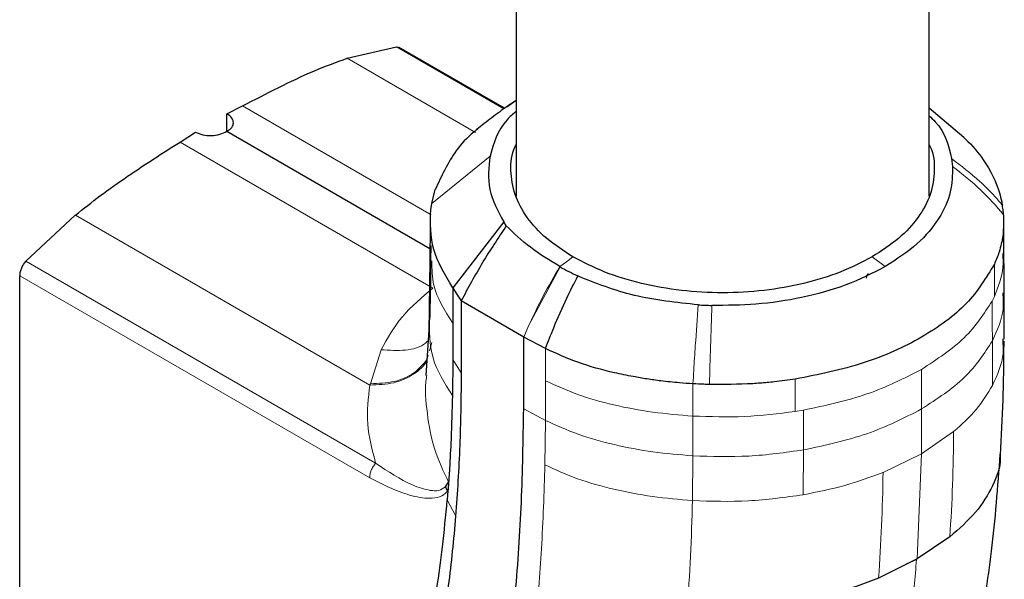
# Model space of a CAD drawing. Units: millimetres. Extents: x 0 to 210, y 0 to 297.
# Drawn here: x 158 to 162, y 121 to 123 of the extents above; entities that cross this region are included whole.
import ezdxf

# ---------------------------------------------------------------- set-up
doc = ezdxf.new("R2010")
doc.units = ezdxf.units.MM

msp = doc.modelspace()

# ---------------------------------------------------------------- linework, layer by layer
at = {"color": 7, "linetype": 'Continuous', "lineweight": 25}
for p, q in [((160.03406, 144.56819), (160.03406, 122.4029)), ((161.43406, 122.40268), (161.43406, 144.57227)), ((159.462, 122.86979), (159.62956, 122.90778)), ((159.62956, 122.90778), (159.63007, 122.90782)), ((159.9954, 122.70035), (159.63821, 122.90655)), ((159.05468, 122.68084), (159.10757, 122.70815)), ((160.03406, 122.72666), (160.00288, 122.70364)), ((160.02932, 122.72316), (160.00534, 122.70772)), ((159.05468, 122.62285), (159.05468, 122.68085)), ((161.55164, 122.60106), (161.43406, 122.7001)), ((158.89573, 122.58585), (158.94861, 122.61961)), ((159.05468, 122.62285), (159.74266, 122.22569)), ((161.50956, 122.52974), (161.51303, 122.50321)), ((159.74839, 122.37738), (159.76051, 122.42463)), ((159.7451, 122.35628), (159.74839, 122.37738)), ((158.3736, 122.18267), (158.54065, 122.33775)), ((158.54133, 122.33835), (158.54064, 122.33778)), ((159.74269, 122.30374), (159.74264, 122.18323)), ((159.99284, 122.31571), (159.8197, 122.09248)), ((160.00109, 122.30221), (159.99284, 122.31571)), ((161.68699, 122.20727), (161.68698, 122.31815)), ((159.74261, 122.18445), (159.73923, 121.94203)), ((158.35245, 122.13366), (158.35245, 122.13307)), ((158.35245, 120.6599), (158.35245, 122.13307)), ((159.8197, 122.09248), (159.83251, 122.07214)), ((159.8197, 122.09248), (159.8197, 121.97206)), ((159.83251, 122.07214), (159.84799, 122.04756)), ((160.06012, 121.92511), (159.848, 122.04756)), ((159.848, 122.04756), (159.84853, 121.80426)), ((159.8197, 121.97206), (159.81974, 121.84943)), ((159.73956, 121.96573), (159.72881, 121.79534)), ((160.06011, 121.68186), (160.06012, 121.92511)), ((160.13441, 121.88651), (160.06012, 121.92511)), ((161.68352, 121.91878), (161.68371, 121.90363)), ((159.81974, 121.84943), (159.81861, 121.7277)), ((159.79532, 121.41848), (159.80575, 121.43398)), ((159.80364, 121.40506), (159.80108, 121.37351)), ((161.50415, 121.24867), (161.39278, 121.17411)), ((161.39278, 121.17411), (161.26263, 121.10925)), ((161.3913, 121.17229), (161.35628, 121.15592))]:
    msp.add_line(p, q, dxfattribs=at)
at = {"color": 8, "linetype": 'Continuous', "lineweight": 18}
for p, q in [((159.62959, 122.90776), (159.99253, 122.69822)), ((159.46202, 122.86983), (159.89727, 122.61858)), ((159.10757, 122.70821), (159.74643, 122.3394)), ((158.89573, 122.58591), (159.75252, 122.09129)), ((159.94611, 122.53853), (159.7484, 122.37738)), ((158.54136, 122.33827), (159.53888, 121.76248)), ((158.37363, 122.18265), (159.55845, 121.49795)), ((161.24084, 122.1969), (161.28543, 122.16392)), ((161.65476, 122.17194), (161.65476, 122.06268)), ((160.07692, 121.96341), (160.1838, 122.16319)), ((159.53827, 121.44852), (158.35248, 122.13305)), ((161.64699, 122.04687), (161.65476, 122.06268)), ((160.07692, 121.96341), (160.06013, 121.92511)), ((159.74119, 121.87891), (159.7494, 121.90677)), ((159.54076, 121.76738), (159.57718, 121.88262)), ((160.13446, 121.77722), (160.13441, 121.88651)), ((159.84822, 121.80419), (159.81974, 121.84943)), ((161.40797, 121.81588), (161.40832, 121.68171)), ((160.13445, 121.64323), (160.13446, 121.77722)), ((160.98046, 121.67341), (160.98048, 121.78267)), ((160.63357, 121.6577), (160.6336, 121.76697)), ((160.06011, 121.68186), (160.13445, 121.64323)), ((161.00783, 121.67789), (160.98046, 121.67341)), ((161.0082, 121.54318), (161.00783, 121.67789)), ((161.40832, 121.68171), (161.40775, 121.53019)), ((160.13216, 121.49279), (160.13446, 121.64221)), ((160.13446, 121.64221), (160.13447, 121.64324)), ((160.63331, 121.52305), (160.63357, 121.6577)), ((161.51692, 121.60512), (161.40775, 121.5302)), ((161.00726, 121.39132), (161.0082, 121.54318)), ((160.63191, 121.37146), (160.63331, 121.52305)), ((161.40775, 121.5302), (161.27798, 121.46718)), ((161.39276, 121.17411), (161.40775, 121.5302)), ((159.82964, 121.31903), (159.80109, 121.37352))]:
    msp.add_line(p, q, dxfattribs=at)
at = {"color": 7, "linetype": 'Continuous', "lineweight": 25, "flags": 128}
msp.add_lwpolyline([(161.68828, 122.07467), (161.68764, 122.14217), (161.687, 122.20967)], dxfattribs=at)
at = {"color": 8, "linetype": 'Continuous', "lineweight": 18, "flags": 128}
msp.add_lwpolyline([(160.22716, 122.19678), (160.20492, 122.18032), (160.18267, 122.16386)], dxfattribs=at)
at = {"color": 7, "linetype": 'Continuous', "lineweight": 25}
for major_axis, ratio, start_param, end_param in [((0.07498, -0.00324), 0.546315, 5.5213575, 7.0921657), ((0.07497, 0.00359), 0.6066673, 3.8979165, 5.4687199)]:
    msp.add_ellipse((159.00165, 122.65347), major_axis=major_axis, ratio=ratio, start_param=start_param, end_param=end_param, dxfattribs=at)
for points, knots in [([(159.63007, 122.90782), (159.63311, 122.90776), (159.63795, 122.90766), (159.64128, 122.90466), (159.64252, 122.90354)], [0, 0, 0, 0, 0.6272073, 1, 1, 1, 1]), ([(159.10757, 122.70815), (159.14788, 122.72897), (159.22851, 122.7706), (159.34715, 122.8277), (159.42444, 122.85603), (159.462, 122.86979)], [0, 0, 0, 0, 0.3395856, 0.6791213, 1, 1, 1, 1]), ([(160.00379, 122.70658), (159.9865, 122.6939), (159.95162, 122.66832), (159.91777, 122.6415), (159.90071, 122.62798)], [0, 0, 0, 0, 0.4958347, 1, 1, 1, 1]), ([(160.03406, 122.68995), (160.02357, 122.68058), (159.973, 122.63537), (159.958, 122.58135), (159.94611, 122.53853)], [0, 0, 0, 0, 0.2073176, 1, 1, 1, 1]), ([(161.43406, 122.67444), (161.44112, 122.66791), (161.48777, 122.62483), (161.49956, 122.57339), (161.50956, 122.52974)], [0, 0, 0, 0, 0.1514518, 1, 1, 1, 1]), ([(159.90461, 122.62971), (159.89999, 122.62626), (159.87064, 122.60437), (159.81183, 122.53743), (159.78101, 122.46974), (159.76048, 122.42464)], [0, 0, 0, 0, 0.05868216, 0.37282929, 1, 1, 1, 1]), ([(161.55016, 122.60237), (161.55145, 122.60118), (161.55333, 122.59946), (161.55531, 122.59757), (161.55608, 122.59684), (161.55628, 122.59665), (161.55634, 122.59659), (161.58002, 122.57394), (161.62992, 122.51513), (161.66514, 122.44203), (161.67828, 122.39109), (161.68097, 122.37762), (161.68169, 122.37375), (161.6819, 122.37257), (161.68197, 122.37217)], [0, 0, 0, 0, 0.0171879, 0.0250643, 0.027124, 0.027684, 0.0278465, 0.0279307, 0.3530095, 0.8285357, 0.9521284, 0.9854755, 0.9950859, 1, 1, 1, 1]), ([(158.54134, 122.33831), (158.56899, 122.36034), (158.62741, 122.40689), (158.71615, 122.46931), (158.80667, 122.52917), (158.86605, 122.56696), (158.89573, 122.58585)], [0, 0, 0, 0, 0.2366013, 0.499999, 0.7500779, 1, 1, 1, 1]), ([(160.22717, 122.19678), (160.19605, 122.21692), (160.13358, 122.25735), (160.06801, 122.32994), (160.02595, 122.40821), (160.01424, 122.48933), (160.01807, 122.54651), (160.03302, 122.57427), (160.03406, 122.57619)], [0, 0, 0, 0, 0.1958562, 0.3932579, 0.5908894, 0.7883123, 0.9853743, 1, 1, 1, 1]), ([(161.43406, 122.57596), (161.4351, 122.57402), (161.45007, 122.54618), (161.45389, 122.48899), (161.44215, 122.408), (161.40016, 122.32999), (161.33457, 122.25754), (161.27208, 122.21711), (161.24084, 122.1969)], [0, 0, 0, 0, 0.0147928, 0.2123314, 0.4095047, 0.6064354, 0.8032374, 1, 1, 1, 1]), ([(159.94611, 122.53853), (159.9419, 122.50052), (159.9335, 122.42457), (159.97307, 122.35197), (159.99284, 122.31571)], [0, 0, 0, 0, 0.5005146, 1, 1, 1, 1]), ([(161.51301, 122.50319), (161.51257, 122.47431), (161.51166, 122.41461), (161.47026, 122.32527), (161.39824, 122.23782), (161.32333, 122.18875), (161.28543, 122.16392)], [0, 0, 0, 0, 0.2309479, 0.4774853, 0.7356323, 1, 1, 1, 1]), ([(161.6861, 122.33986), (161.68598, 122.34121), (161.68566, 122.34484), (161.68459, 122.35563), (161.68311, 122.36502), (161.68199, 122.37218)], [0, 0, 0, 0, 0.124502, 0.332658, 1, 1, 1, 1]), ([(159.81969, 122.09248), (159.79382, 122.13518), (159.74209, 122.22058), (159.74411, 122.31105), (159.74512, 122.35628)], [0, 0, 0, 0, 0.5000066, 1, 1, 1, 1]), ([(161.68606, 122.33985), (161.68628, 122.31171), (161.68655, 122.27871), (161.67761, 122.23651), (161.67016, 122.20845), (161.66056, 122.18569), (161.65476, 122.17194)], [0, 0, 0, 0, 0.4998546, 0.5862054, 0.7499392, 1, 1, 1, 1]), ([(160.00109, 122.30221), (159.97367, 122.26102), (159.91882, 122.17862), (159.87161, 122.09125), (159.848, 122.04756)], [0, 0, 0, 0, 0.49993465, 1, 1, 1, 1]), ([(160.18267, 122.16385), (160.14789, 122.18514), (160.07829, 122.22773), (160.02683, 122.27738), (160.00109, 122.30221)], [0, 0, 0, 0, 0.4997947, 1, 1, 1, 1]), ([(159.74512, 122.23578), (159.74482, 122.18998), (159.74428, 122.1082), (159.74253, 122.02713), (159.74175, 121.99145)], [0, 0, 0, 0, 0.5599891, 1, 1, 1, 1]), ([(158.3736, 122.18267), (158.3706, 122.17907), (158.36463, 122.17189), (158.35798, 122.15906), (158.35339, 122.14586), (158.35277, 122.13774), (158.35245, 122.13366)], [0, 0, 0, 0, 0.2519572, 0.5017029, 0.7493534, 1, 1, 1, 1]), ([(161.24084, 122.1969), (161.20583, 122.17887), (161.1358, 122.1428), (161.01024, 122.10484), (160.87527, 122.08094), (160.73436, 122.07286), (160.59326, 122.08093), (160.45783, 122.10485), (160.33206, 122.14279), (160.26204, 122.17883), (160.22717, 122.19678)], [0, 0, 0, 0, 0.1248155, 0.2496559, 0.3745778, 0.4996536, 0.6249609, 0.7504025, 0.8756969, 1, 1, 1, 1]), ([(160.18267, 122.16386), (160.18286, 122.16375), (160.18324, 122.16353), (160.18361, 122.16331), (160.1838, 122.1632)], [0, 0, 0, 0, 0.5000037, 1, 1, 1, 1]), ([(160.1838, 122.1632), (160.1934, 122.15782), (160.21259, 122.14707), (160.23316, 122.13721), (160.24345, 122.13228)], [0, 0, 0, 0, 0.499983, 1, 1, 1, 1]), ([(161.28543, 122.16392), (161.24242, 122.14204), (161.15741, 122.09879), (161.00591, 122.05721), (160.85115, 122.0333), (160.74771, 122.03277), (160.69768, 122.03251)], [0, 0, 0, 0, 0.2643683, 0.5225156, 0.7690529, 1, 1, 1, 1]), ([(161.22803, 122.13999), (161.22601, 122.13828), (161.22196, 122.13488), (161.22109, 122.12804), (161.22065, 122.12462)], [0, 0, 0, 0, 0.5001281, 1, 1, 1, 1]), ([(160.13441, 121.8865), (160.14342, 121.91003), (160.16543, 121.96754), (160.20218, 122.04984), (160.23101, 122.10743), (160.24345, 122.13227)], [0, 0, 0, 0, 0.282465, 0.6905844, 1, 1, 1, 1]), ([(160.65174, 122.03453), (160.57755, 122.04228), (160.42918, 122.05778), (160.30535, 122.10744), (160.24344, 122.13227)], [0, 0, 0, 0, 0.500026, 1, 1, 1, 1]), ([(161.68812, 121.91835), (161.6883, 121.9442), (161.68866, 121.99617), (161.68844, 122.04832), (161.68833, 122.07453)], [0, 0, 0, 0, 0.49746981, 1, 1, 1, 1]), ([(160.65174, 122.03453), (160.65938, 122.0341), (160.67467, 122.03324), (160.69001, 122.03277), (160.69768, 122.03254)], [0, 0, 0, 0, 0.49994685, 1, 1, 1, 1]), ([(161.67599, 121.52607), (161.67926, 121.58791), (161.68597, 121.71482), (161.68713, 121.84479), (161.68773, 121.91142)], [0, 0, 0, 0, 0.4873344, 1, 1, 1, 1]), ([(160.6336, 121.76697), (160.61827, 121.76799), (160.58181, 121.77042), (160.52981, 121.77599), (160.47778, 121.7832), (160.42531, 121.79202), (160.34564, 121.80858), (160.2418, 121.83705), (160.17001, 121.87011), (160.13441, 121.88651)], [0, 0, 0, 0, 0.0843353, 0.2006313, 0.2887477, 0.376628, 0.4992118, 0.7516701, 1, 1, 1, 1]), ([(159.84853, 121.80426), (159.84853, 121.80405), (159.8485, 121.80237), (159.84844, 121.79671), (159.84743, 121.71471), (159.84549, 121.55189), (159.83504, 121.39847), (159.82963, 121.31903)], [0, 0, 0, 0, 0.0012414, 0.0102239, 0.0344697, 0.5000203, 1, 1, 1, 1]), ([(160.98048, 121.78267), (160.9567, 121.77935), (160.91718, 121.77382), (160.86878, 121.76964), (160.79592, 121.76464), (160.73861, 121.76462), (160.6896, 121.76461)], [0, 0, 0, 0, 0.250061, 0.4155395, 0.5001451, 1, 1, 1, 1]), ([(160.6896, 121.76461), (160.68335, 121.76481), (160.66465, 121.7654), (160.64601, 121.76634), (160.6336, 121.76697)], [0, 0, 0, 0, 0.3345076, 1, 1, 1, 1]), ([(159.81861, 121.7277), (159.81728, 121.67832), (159.81502, 121.59509), (159.81011, 121.5031), (159.80713, 121.45459), (159.80611, 121.43938), (159.80575, 121.43402)], [0, 0, 0, 0, 0.49996628, 0.84277563, 0.94458422, 1, 1, 1, 1]), ([(159.94202, 120.47998), (159.96153, 120.573), (160.00056, 120.75907), (160.03403, 121.05772), (160.05479, 121.36494), (160.05834, 121.57622), (160.06011, 121.68186)], [0, 0, 0, 0, 0.2499494, 0.4999775, 0.7499824, 1, 1, 1, 1]), ([(161.10086, 119.81414), (161.1115, 119.82564), (161.1497, 119.86692), (161.22168, 119.96248), (161.30915, 120.09502), (161.37877, 120.22756), (161.42799, 120.33647), (161.46585, 120.43013), (161.50643, 120.54504), (161.55468, 120.70663), (161.60514, 120.92574), (161.65065, 121.20813), (161.66662, 121.41838), (161.675, 121.5287)], [0, 0, 0, 0, 0.0241619, 0.0867962, 0.1895051, 0.2864751, 0.3332154, 0.3878699, 0.4563008, 0.5386543, 0.6702332, 0.826968, 1, 1, 1, 1]), ([(161.67454, 121.52609), (161.67477, 121.52247), (161.677, 121.4877), (161.65145, 121.42142), (161.59707, 121.33059), (161.53512, 121.27598), (161.50415, 121.24867)], [0, 0, 0, 0, 0.0373924, 0.358335, 0.6791317, 1, 1, 1, 1]), ([(159.80364, 121.40506), (159.80197, 121.4072), (159.79863, 121.41148), (159.79642, 121.41615), (159.79532, 121.41848)], [0, 0, 0, 0, 0.5006885, 1, 1, 1, 1]), ([(159.80575, 121.43402), (159.80541, 121.42918), (159.80473, 121.4195), (159.80399, 121.40987), (159.80362, 121.40505)], [0, 0, 0, 0, 0.5000003, 1, 1, 1, 1]), ([(159.73979, 120.93089), (159.74876, 120.97813), (159.76632, 121.07058), (159.78643, 121.21852), (159.79604, 121.32013), (159.80108, 121.37351)], [0, 0, 0, 0, 0.33152779, 0.64884086, 1, 1, 1, 1]), ([(159.82963, 121.31903), (159.82229, 121.23947), (159.80798, 121.08423), (159.78141, 120.93812), (159.76846, 120.86689)], [0, 0, 0, 0, 0.512468, 1, 1, 1, 1]), ([(161.26263, 121.10925), (161.21449, 121.09094), (161.11815, 121.0543), (160.95534, 121.01854), (160.78531, 120.99768), (160.67108, 120.9983), (160.61385, 120.9986)], [0, 0, 0, 0, 0.2496838, 0.4995946, 0.749308, 1, 1, 1, 1])]:
    msp.add_open_spline(points, degree=3, knots=knots, dxfattribs=at)
at = {"color": 8, "linetype": 'Continuous', "lineweight": 18}
for points, knots in [([(161.50956, 122.52974), (161.54239, 122.50481), (161.595, 122.46485), (161.64983, 122.40991), (161.67363, 122.38196), (161.68197, 122.37217)], [0, 0, 0, 0, 0.51875714, 0.83141104, 1, 1, 1, 1]), ([(161.6861, 122.33986), (161.66151, 122.36828), (161.61036, 122.42739), (161.54628, 122.47728), (161.51301, 122.50319)], [0, 0, 0, 0, 0.4808205, 1, 1, 1, 1]), ([(161.68313, 122.20791), (161.6842, 122.1926), (161.68761, 122.14361), (161.66815, 122.09565), (161.65476, 122.06268)], [0, 0, 0, 0, 0.31247027, 1, 1, 1, 1]), ([(159.81969, 121.97206), (159.7927, 122.01464), (159.74924, 122.0832), (159.74918, 122.15586), (159.74915, 122.18339)], [0, 0, 0, 0, 0.6210315, 1, 1, 1, 1]), ([(160.07692, 121.96341), (160.09297, 121.9975), (160.12507, 122.0657), (160.16347, 122.13113), (160.18267, 122.16385)], [0, 0, 0, 0, 0.499841, 1, 1, 1, 1]), ([(159.57718, 121.88262), (159.59865, 121.92099), (159.64161, 121.99774), (159.71555, 122.06011), (159.75252, 122.09129)], [0, 0, 0, 0, 0.49994, 1, 1, 1, 1]), ([(161.64825, 121.91268), (161.66433, 121.94816), (161.68851, 122.00148), (161.68488, 122.0563), (161.68367, 122.07465)], [0, 0, 0, 0, 0.6653282, 1, 1, 1, 1]), ([(161.64699, 122.04687), (161.64719, 122.02452), (161.64759, 121.9798), (161.64803, 121.93505), (161.64825, 121.91268)], [0, 0, 0, 0, 0.4999963, 1, 1, 1, 1]), ([(160.6336, 121.76696), (160.63449, 121.78209), (160.63704, 121.82525), (160.64266, 121.91508), (160.64825, 121.98863), (160.65174, 122.03453)], [0, 0, 0, 0, 0.1686207, 0.4812353, 1, 1, 1, 1]), ([(160.69768, 122.03251), (160.69613, 121.98651), (160.69313, 121.89789), (160.69075, 121.80787), (160.6896, 121.76459)], [0, 0, 0, 0, 0.5191792, 1, 1, 1, 1]), ([(159.81861, 121.7277), (159.79223, 121.76958), (159.7386, 121.85474), (159.74068, 121.94539), (159.74174, 121.99145)], [0, 0, 0, 0, 0.4917767, 1, 1, 1, 1]), ([(159.57718, 121.88262), (159.6049, 121.88072), (159.66034, 121.87691), (159.71528, 121.89151), (159.73217, 121.90944), (159.73436, 121.91177)], [0, 0, 0, 0, 0.46528008, 0.93055559, 1, 1, 1, 1]), ([(161.40832, 121.68171), (161.46071, 121.71592), (161.5655, 121.78431), (161.62067, 121.86989), (161.64825, 121.91268)], [0, 0, 0, 0, 0.5000365, 1, 1, 1, 1]), ([(161.64825, 121.91268), (161.6484, 121.88737), (161.64869, 121.83676), (161.64843, 121.78649), (161.6483, 121.76136)], [0, 0, 0, 0, 0.49992596, 1, 1, 1, 1]), ([(161.68371, 121.90363), (161.68433, 121.89216), (161.6869, 121.84437), (161.66497, 121.7972), (161.6483, 121.76136)], [0, 0, 0, 0, 0.2399942, 1, 1, 1, 1]), ([(159.73684, 121.864), (159.73536, 121.85781), (159.72919, 121.83202), (159.6892, 121.79747), (159.62285, 121.76627), (159.56687, 121.76376), (159.53888, 121.7625)], [0, 0, 0, 0, 0.0951996, 0.3967823, 0.6983828, 1, 1, 1, 1]), ([(159.54076, 121.76738), (159.56844, 121.76858), (159.62379, 121.77099), (159.69294, 121.80061), (159.71915, 121.83303), (159.73221, 121.84918)], [0, 0, 0, 0, 0.33411977, 0.6682386, 1, 1, 1, 1]), ([(159.80576, 121.43402), (159.78829, 121.47045), (159.75226, 121.54553), (159.73213, 121.66774), (159.72437, 121.75174), (159.73105, 121.79273), (159.73142, 121.79505)], [0, 0, 0, 0, 0.31145038, 0.64199747, 0.97966225, 1, 1, 1, 1]), ([(160.13446, 121.77722), (160.1697, 121.76095), (160.24076, 121.72816), (160.36511, 121.6939), (160.49655, 121.66891), (160.58796, 121.66143), (160.63357, 121.6577)], [0, 0, 0, 0, 0.2459926, 0.4960405, 0.7485291, 1, 1, 1, 1]), ([(159.55845, 121.49795), (159.54687, 121.54257), (159.5237, 121.63188), (159.53381, 121.71898), (159.53886, 121.76256)], [0, 0, 0, 0, 0.4996637, 1, 1, 1, 1]), ([(159.54076, 121.76738), (159.54057, 121.76655), (159.54019, 121.7649), (159.53932, 121.76328), (159.53888, 121.76248)], [0, 0, 0, 0, 0.501507, 1, 1, 1, 1]), ([(161.6483, 121.76136), (161.63182, 121.73383), (161.59885, 121.67878), (161.54423, 121.62967), (161.51692, 121.60512)], [0, 0, 0, 0, 0.50003593, 1, 1, 1, 1]), ([(160.63357, 121.6577), (160.69201, 121.65579), (160.80887, 121.65197), (160.92327, 121.66626), (160.98047, 121.67341)], [0, 0, 0, 0, 0.5000612, 1, 1, 1, 1]), ([(161.0082, 121.54319), (161.08232, 121.55911), (161.23058, 121.59096), (161.34907, 121.65146), (161.40832, 121.68171)], [0, 0, 0, 0, 0.4999634, 1, 1, 1, 1]), ([(160.13444, 121.64323), (160.17025, 121.62672), (160.2419, 121.59368), (160.36656, 121.55946), (160.49721, 121.53433), (160.58793, 121.52681), (160.63331, 121.52305)], [0, 0, 0, 0, 0.24977223, 0.49984717, 0.74983859, 1, 1, 1, 1]), ([(161.51692, 121.60512), (161.51609, 121.54488), (161.51443, 121.42444), (161.5076, 121.30723), (161.50419, 121.24864)], [0, 0, 0, 0, 0.5001043, 1, 1, 1, 1]), ([(160.63331, 121.52305), (160.69665, 121.52106), (160.82334, 121.51708), (160.94658, 121.53448), (161.0082, 121.54318)], [0, 0, 0, 0, 0.50000915, 1, 1, 1, 1]), ([(159.53827, 121.44852), (159.53851, 121.45261), (159.53899, 121.46077), (159.54326, 121.47409), (159.54967, 121.48707), (159.55552, 121.49433), (159.55844, 121.49796)], [0, 0, 0, 0, 0.2500372, 0.4999783, 0.7499427, 1, 1, 1, 1]), ([(159.55844, 121.49796), (159.60018, 121.47025), (159.66279, 121.42869), (159.73395, 121.40596), (159.77341, 121.40307), (159.78803, 121.41335), (159.79532, 121.41848)], [0, 0, 0, 0, 0.5000712, 0.7501854, 0.8753584, 1, 1, 1, 1]), ([(160.01644, 120.44138), (160.03338, 120.52123), (160.0681, 120.68494), (160.10066, 120.94261), (160.12294, 121.21299), (160.12902, 121.39743), (160.13216, 121.49279)], [0, 0, 0, 0, 0.2438441, 0.4999231, 0.7414565, 1, 1, 1, 1]), ([(160.13214, 121.49278), (160.16804, 121.47624), (160.23985, 121.44313), (160.36462, 121.40856), (160.49549, 121.38311), (160.58644, 121.37534), (160.63191, 121.37146)], [0, 0, 0, 0, 0.2497234, 0.4996372, 0.749857, 1, 1, 1, 1]), ([(159.80364, 121.40506), (159.7971, 121.39833), (159.78283, 121.38366), (159.74111, 121.37715), (159.66042, 121.38743), (159.58709, 121.4241), (159.53827, 121.44852)], [0, 0, 0, 0, 0.1144023, 0.2495744, 0.5003937, 1, 1, 1, 1]), ([(161.27798, 121.46718), (161.23548, 121.45142), (161.15049, 121.41989), (161.05501, 121.40084), (161.00726, 121.39132)], [0, 0, 0, 0, 0.4999656, 1, 1, 1, 1]), ([(161.26264, 121.10924), (161.26648, 121.16808), (161.27416, 121.28578), (161.2767, 121.40671), (161.27797, 121.46719)], [0, 0, 0, 0, 0.4999341, 1, 1, 1, 1]), ([(160.61384, 120.99852), (160.61806, 121.05985), (160.62651, 121.18254), (160.63011, 121.30848), (160.63191, 121.37146)], [0, 0, 0, 0, 0.4998983, 1, 1, 1, 1]), ([(160.63191, 121.37146), (160.69533, 121.36938), (160.82216, 121.36523), (160.94556, 121.38262), (161.00726, 121.39132)], [0, 0, 0, 0, 0.5000471, 1, 1, 1, 1]), ([(161.3913, 121.17229), (161.38602, 121.11065), (161.37548, 120.9874), (161.35837, 120.86887), (161.34982, 120.80963)], [0, 0, 0, 0, 0.5001712, 1, 1, 1, 1])]:
    msp.add_open_spline(points, degree=3, knots=knots, dxfattribs=at)
at = {"color": 7, "linetype": 'Continuous', "lineweight": 25}
msp.add_open_spline([(161.65476, 122.17194), (161.62715, 122.12644), (161.57193, 122.03544), (161.41481, 121.9212), (161.21693, 121.83049), (161.0593, 121.79861), (160.98048, 121.78267)], degree=3, dxfattribs=at)
at = {"color": 8, "linetype": 'Continuous', "lineweight": 18}
for points in [[(161.64699, 122.04687), (161.61958, 122.00409), (161.56476, 121.91852), (161.46025, 121.85008), (161.408, 121.81586)], [(161.00783, 121.67789), (161.08194, 121.69372), (161.23017, 121.72536), (161.34873, 121.78569), (161.408, 121.81586)]]:
    msp.add_open_spline(points, degree=3, dxfattribs=at)

doc.saveas('drawing.dxf')
